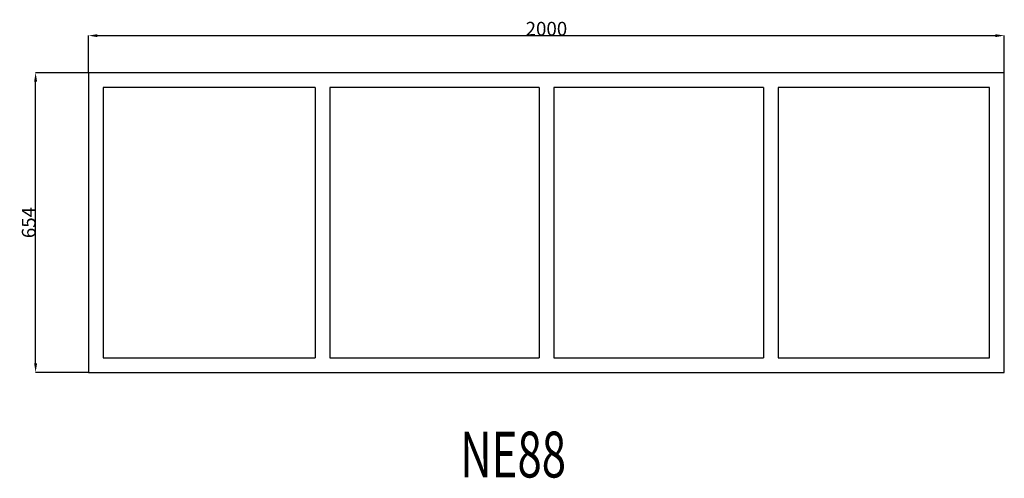
# Model space of a CAD drawing. Extents: x 56966 to 59116, y 20599 to 21600.
import ezdxf

# ---------------------------------------------------------------- set-up
doc = ezdxf.new("R2010")
doc.units = 0
doc.header["$MEASUREMENT"] = 0
doc.layers.get('0').update_dxf_attribs({"linetype": 'CONTINUOUS'})
doc.layers.get('DEFPOINTS').update_dxf_attribs({"linetype": 'CONTINUOUS'})
doc.layers.add('____TX50', color=1, linetype='CONTINUOUS')
doc.layers.add('A_WINDOW', color=7, linetype='CONTINUOUS')
doc.styles.add('ROMANS', font='romans__.ttf')
doc.dimstyles.get("Standard").update_dxf_attribs({"dimtxt": 0.18, "dimasz": 0.18, "dimexe": 0.18, "dimexo": 0.0625, "dimgap": 0.09, "dimtad": 0, "dimtih": 1, "dimtoh": 1, "dimdec": 4, "dimzin": 0, "dimtxsty": 'STANDARD', "dimcen": 0.09, "dimazin": 3, "dimtfac": 1, "dimtdec": 4, "dimtofl": 0, "dimtmove": 0, "dimatfit": 3, "dimtolj": 1, "dimtzin": 0})

# ---------------------------------------------------------------- blocks, each defined once
blk = doc.blocks.new('*D0')
at = {"color": 1, "linetype": 'CONTINUOUS'}
for p, q in [((57116, 21484.1), (57116, 21565.1)), ((57135.5, 21565), (59096.5, 21565)), ((59116, 21484.1), (59116, 21565.1))]:
    blk.add_line(p, q, dxfattribs=at)
for points in [[(57135.5, 21568.2), (57135.5, 21561.7), (57116, 21565)], [(59096.5, 21568.2), (59096.5, 21561.7), (59116, 21565)]]:
    blk.add_solid(points, dxfattribs=at)
at = {"layer": 'DEFPOINTS', "color": 0, "linetype": 'CONTINUOUS'}
for p in [(59116, 21565), (57116, 21484), (59116, 21484)]:
    blk.add_point(p, dxfattribs=at)
at = {"color": 2, "linetype": 'CONTINUOUS', "insert": (58116, 21580), "char_height": 30, "attachment_point": 5}
blk.add_mtext('\\A1;2000', dxfattribs=at)
blk = doc.blocks.new('*D1')
at = {"color": 1, "linetype": 'CONTINUOUS'}
for p, q in [((57115.9, 21484), (57000.3, 21484)), ((57000.4, 20849.5), (57000.4, 21464.5)), ((57115.9, 20830), (57000.3, 20830))]:
    blk.add_line(p, q, dxfattribs=at)
for points in [[(56997.2, 21464.5), (57003.7, 21464.5), (57000.4, 21484)], [(56997.2, 20849.5), (57003.7, 20849.5), (57000.4, 20830)]]:
    blk.add_solid(points, dxfattribs=at)
at = {"layer": 'DEFPOINTS', "color": 0, "linetype": 'CONTINUOUS'}
for p in [(57000.4, 21484), (57116, 21484), (57116, 20830)]:
    blk.add_point(p, dxfattribs=at)
at = {"color": 2, "linetype": 'CONTINUOUS', "insert": (56985.4, 21157), "char_height": 30, "attachment_point": 5, "rotation": 90}
blk.add_mtext('\\A1;654', dxfattribs=at)

msp = doc.modelspace()

# ---------------------------------------------------------------- linework, layer by layer
at = {"layer": 'A_WINDOW', "color": 7, "linetype": 'CONTINUOUS'}
for p, q in [((59116, 21484), (57116, 21484)), ((57116, 21484), (57116, 20830)), ((59116, 20830), (59116, 21484)), ((57611, 21452), (57148, 21452)), ((57148, 21452), (57148, 20862)), ((57611, 21452), (57611, 20862)), ((57643, 21452), (57643, 20862)), ((58100, 21452), (57643, 21452)), ((58100, 21452), (58100, 20862)), ((58132, 21452), (58132, 20862)), ((58590.1, 21452), (58132, 21452)), ((58590.1, 21452), (58590.1, 20862)), ((58622.1, 21452), (58622.1, 20862)), ((59084, 21452), (58622.1, 21452)), ((59084, 20862), (59084, 21452)), ((57148, 20862), (57611, 20862)), ((57643, 20862), (58100, 20862)), ((58132, 20862), (58590.1, 20862)), ((58622.1, 20862), (59084, 20862)), ((57116, 20830), (59116, 20830))]:
    msp.add_line(p, q, dxfattribs=at)

# ---------------------------------------------------------------- texts
at = {"layer": '____TX50', "color": 1, "linetype": 'CONTINUOUS', "style": 'ROMANS', "width": 0.7}
msp.add_text('NE88', height=100, dxfattribs=at).set_placement((57927.5, 20600.7))

# ---------------------------------------------------------------- dimensions: what is measured, and where the dimension line sits
at = {"color": 1, "linetype": 'CONTINUOUS'}
dim = msp.add_linear_dim(base=(59116, 21565), p1=(57116, 21484), p2=(59116, 21484), text='2000', dimstyle='STANDARD', override={"dimtxt": 30, "dimasz": 19.5, "dimtad": 1, "dimtih": 0, "dimtoh": 0, "dimdec": 0, "dimsah": 1, "dimclrd": 1, "dimclre": 1, "dimclrt": 2, "dimatfit": 3}, dxfattribs=at)
dim.commit()
dim.dimension.update_dxf_attribs({"geometry": '*D0', "text_midpoint": (58116, 21580)})
dim = msp.add_linear_dim(base=(57000.4, 21484), p1=(57116, 20830), p2=(57116, 21484), angle=90, text='654', dimstyle='STANDARD', override={"dimtxt": 30, "dimasz": 19.5, "dimtad": 1, "dimtih": 0, "dimtoh": 0, "dimdec": 0, "dimsah": 1, "dimclrd": 1, "dimclre": 1, "dimclrt": 2, "dimatfit": 3}, dxfattribs=at)
dim.commit()
dim.dimension.update_dxf_attribs({"geometry": '*D1', "text_midpoint": (56985.4, 21157)})

doc.saveas('drawing.dxf')
